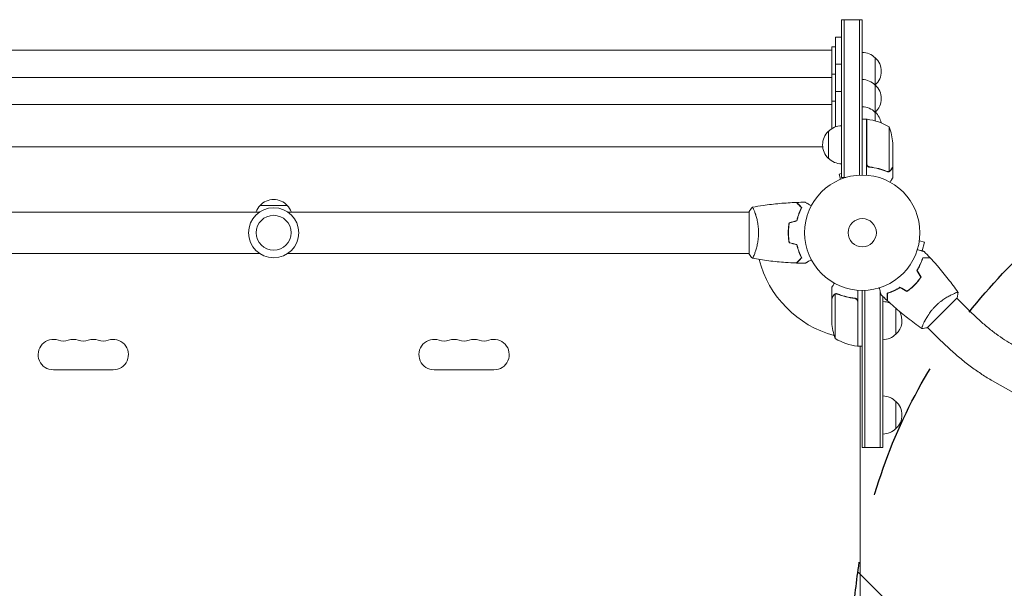
# Model space of a CAD drawing. Units: millimetres. Extents: x -3784 to 3945, y -3750 to 3663.
# Drawn here: x 1003 to 1908, y 1377 to 1900 of the extents above; entities that cross this region are included whole.
import ezdxf

# ---------------------------------------------------------------- set-up
doc = ezdxf.new("R2010")
doc.units = ezdxf.units.MM
doc.header["$LTSCALE"] = 20
doc.linetypes.add('HIDDEN', pattern=[9.525, 6.35, -3.175])
for name, color, linetype in [('2d', 230, 'Continuous'), ('EN-Free_Space', 10, 'HIDDEN'), ('EN-Free_Space_Hatch', 10, 'HIDDEN')]:
    doc.layers.add(name, color=color, linetype=linetype)

msp = doc.modelspace()

# ---------------------------------------------------------------- hatches: boundary and pattern name
at = {"layer": 'EN-Free_Space_Hatch'}
h = msp.add_hatch(dxfattribs=at)
h.set_pattern_fill('ANSI31', color=256, scale=100, angle=90)
h.set_pattern_definition([(135, (1777.85, 939), (-224.51, -224.51), [])])
edge = h.paths.add_edge_path()
edge.add_arc((2268.85, 1321.55), 500, 90, 450)

# ---------------------------------------------------------------- linework, layer by layer
at = {"layer": '2d', "lineweight": 0}
for p, q in [((1758.85, 1899.9), (1777.85, 1899.9)), ((1758.85, 1754.9), (1758.85, 1899.9)), ((1761.35, 1899.9), (1761.35, 1754.9)), ((1775.35, 1899.9), (1775.35, 1757.04)), ((1777.85, 1899.9), (1777.85, 1757.1)), ((1753.35, 1883.9), (1753.35, 1801.42)), ((1753.35, 1883.9), (1758.85, 1883.9)), ((1749.85, 1874.9), (1749.85, 1799.7)), ((1749.85, 1874.9), (1753.35, 1874.9)), ((1749.85, 1871.9), (723.85, 1871.9)), ((1789.85, 1806.86), (1789.85, 1864.9)), ((1753.35, 1858.9), (1758.85, 1858.9)), ((1749.85, 1846.9), (723.85, 1846.9)), ((1749.85, 1849.9), (1753.35, 1849.9)), ((1753.35, 1833.9), (1758.85, 1833.9)), ((1749.85, 1821.9), (723.85, 1821.9)), ((1749.85, 1824.9), (1753.35, 1824.9)), ((1781.85, 1808.35), (1777.85, 1808.35)), ((1781.85, 1808.35), (1781.85, 1756.95)), ((1782.05, 1767.49), (1782.05, 1808.34)), ((1802.6, 1801.35), (1802.6, 1760.46)), ((1746.85, 1797.4), (1746.85, 1772.4)), ((1805.85, 1786.51), (1805.85, 1764.6)), ((1741.49, 1782.9), (732.21, 1782.9)), ((1758.85, 1758.43), (1756.72, 1757.86)), ((1757.96, 1753.22), (1756.72, 1757.86)), ((1785.66, 1764.4), (1784.15, 1764.4)), ((1801.64, 1760.3), (1801.64, 1760.3)), ((1805.85, 1764.4), (1805.74, 1764.4)), ((1805.85, 1764.4), (1805.85, 1754.6)), ((1756.56, 1752.64), (1756.61, 1752.65)), ((1756.57, 1752.64), (1756.56, 1752.64)), ((1758.85, 1754.9), (1762.74, 1754.9)), ((1249.35, 1729.1), (1224.35, 1729.1)), ((1223.89, 1723.1), (799.85, 1723.1)), ((1673.85, 1723.1), (1249.82, 1723.1)), ((1673.85, 1684.6), (1673.85, 1723.6)), ((1679.04, 1723.1), (1679.04, 1723.1)), ((1710.05, 1702.1), (1709.85, 1702.1)), ((1830.34, 1696.76), (1834.98, 1695.52)), ((1830.53, 1698.27), (1830.54, 1698.26)), ((1830.54, 1698.26), (1830.53, 1698.22)), ((1832.8, 1687.38), (1834.98, 1695.52)), ((1223.89, 1685.1), (799.85, 1685.1)), ((1673.85, 1685.1), (1249.82, 1685.1)), ((1679.04, 1685.1), (1679.04, 1685.1)), ((1749.85, 1643.8), (1749.85, 1653.6)), ((1753.11, 1606.85), (1753.11, 1647.74)), ((1754.07, 1647.9), (1754.07, 1647.9)), ((1773.85, 1599.85), (1773.85, 1651.25)), ((1777.85, 1506.55), (1777.85, 1651.1)), ((1780.35, 1506.55), (1780.35, 1651.16)), ((1792.97, 1653.3), (1793.46, 1653.3)), ((1794.35, 1649.97), (1794.35, 1506.55)), ((1749.85, 1643.8), (1749.97, 1643.8)), ((1749.85, 1621.69), (1749.85, 1643.6)), ((1770.05, 1643.8), (1771.56, 1643.8)), ((1773.65, 1640.71), (1773.65, 1599.85)), ((1796.85, 1645.52), (1796.85, 1506.55)), ((1865.18, 1644.35), (1837.6, 1616.77)), ((1877.09, 1631.73), (1864.83, 1643.99)), ((1808.85, 1610.8), (1808.85, 1634.58)), ((1834.29, 1620.79), (1834.29, 1620.79)), ((1850.22, 1604.86), (1837.96, 1617.12)), ((1773.85, 1600.64), (1773.65, 1600.76)), ((1773.85, 1599.85), (1777.85, 1599.85)), ((1775.85, 1599.49), (1775.23, 1599.85)), ((1775.85, 1043.26), (1775.85, 1599.85)), ((1034.35, 1578.09), (1089.35, 1578.09)), ((1439.35, 1578.09), (1384.35, 1578.09)), ((1897.52, 1568.02), (2217.44, 1387.23)), ((1808.85, 1524.05), (1808.85, 1549.05)), ((1777.85, 1506.55), (1796.85, 1506.55))]:
    msp.add_line(p, q, dxfattribs=at)
for centre, radius in [((1777.85, 1704.1), 53), ((1236.85, 1704.1), 23), ((1236.85, 1704.1), 16), ((1777.85, 1704.1), 13)]:
    msp.add_circle(centre, radius, dxfattribs=at)
for centre, radius, start, end in [((1777.66, 1852.9), 17, 44.1865, 89.3587), ((1778.33, 1852.4), 17, 312.66793, 47.33207), ((1777.66, 1827.9), 17, 44.1865, 89.3587), ((1777.66, 1851.9), 17, 315.10419, 315.8135), ((1778.33, 1827.4), 17, 312.66793, 47.33207), ((1777.66, 1802.9), 17, 44.1865, 89.3587), ((1777.66, 1826.9), 17, 315.10419, 315.8135), ((1778.33, 1802.4), 17, 9.10242, 47.33207), ((1759.04, 1785.4), 17, 90.6413, 135.8135), ((1781.89, 1805.35), 3, 83.52721, 86.80878), ((1776.59, 1758.65), 50, 58.65031, 83.52721), ((1755.95, 1783.35), 50, 3.62431, 21.1002), ((1758.38, 1784.9), 17, 132.66793, 227.33207), ((1777.66, 1801.9), 17, 284.2697, 284.96633), ((1759.04, 1784.4), 17, 224.1865, 269.3587), ((1236.35, 1716.91), 17, 134.1865, 158.64572), ((1236.85, 1717.58), 17, 42.66793, 137.33207), ((1237.35, 1716.91), 17, 21.35428, 45.8135), ((1777.85, 1704.1), 98, 194.48774, 254.79995), ((1796.66, 1623.8), 17, 66.68385, 89.3587), ((1797.33, 1623.3), 17, 312.66793, 30.43094), ((1799.75, 1624.85), 50, 183.62431, 201.1002), ((1034.35, 1592.09), 14, 70.89011, 270), ((1043.52, 1618.54), 14, 250.89011, 289.10989), ((1052.69, 1592.09), 14, 70.89011, 109.1099), ((1061.85, 1618.54), 14, 250.89011, 289.10989), ((1071.02, 1592.09), 14, 70.89011, 109.1099), ((1080.19, 1618.54), 14, 250.89011, 289.10989), ((1089.35, 1592.09), 14, 270, 109.10988), ((1384.35, 1592.09), 14, 70.89011, 270), ((1393.52, 1618.54), 14, 250.89011, 289.10989), ((1402.69, 1592.09), 14, 70.89011, 109.1099), ((1411.85, 1618.54), 14, 250.89011, 289.10989), ((1421.02, 1592.09), 14, 70.89011, 109.1099), ((1430.19, 1618.54), 14, 250.89011, 289.10989), ((1439.35, 1592.09), 14, 270, 109.10988), ((1779.12, 1649.55), 50, 238.65031, 263.52721), ((1777.85, 1704.1), 98, 267.54371, 267.66075), ((1796.66, 1622.8), 17, 270.6413, 315.8135), ((1773.82, 1602.85), 3, 263.52721, 266.80878), ((1796.66, 1537.05), 17, 44.1865, 89.3587), ((1797.33, 1536.55), 17, 312.66793, 47.33207), ((1796.66, 1536.05), 17, 270.6413, 315.8135)]:
    msp.add_arc(centre, radius, start, end, dxfattribs=at)
for points in [[(1781.86, 1767.07), (1781.86, 1767.15), (1781.85, 1767.23), (1781.85, 1767.31)], [(1782.22, 1766.49), (1782.11, 1766.81), (1782.05, 1767.15), (1782.05, 1767.49)], [(1801.56, 1760.09), (1801.21, 1760.09), (1800.85, 1760.16), (1800.51, 1760.3)], [(1801.09, 1760.35), (1800.9, 1760.39), (1800.71, 1760.44), (1800.52, 1760.51)], [(1801.64, 1760.3), (1801.46, 1760.3), (1801.27, 1760.31), (1801.09, 1760.35)], [(1801.64, 1760.3), (1801.57, 1760.3), (1801.51, 1760.3), (1801.44, 1760.3)], [(1801.62, 1760.09), (1801.6, 1760.09), (1801.58, 1760.09), (1801.56, 1760.09)], [(1801.64, 1760.3), (1801.64, 1760.3), (1801.64, 1760.3), (1801.65, 1760.3)], [(1801.67, 1760.3), (1801.66, 1760.3), (1801.65, 1760.3), (1801.65, 1760.3)], [(1802.6, 1760.46), (1802.3, 1760.35), (1801.98, 1760.3), (1801.67, 1760.3)], [(1802.98, 1760.61), (1802.86, 1760.55), (1802.73, 1760.5), (1802.6, 1760.46)], [(1717.56, 1731.93), (1720.19, 1732.03), (1722.83, 1732.09), (1725.47, 1732.12)], [(1673.85, 1723.6), (1674.79, 1725.02), (1675.83, 1726.39), (1676.85, 1727.6)], [(1676.86, 1727.6), (1676.86, 1727.6), (1676.86, 1727.6), (1676.86, 1727.6)], [(1710.68, 1713.31), (1713.01, 1713.94), (1715.35, 1714.56), (1717.69, 1715.19)], [(1710.85, 1713.15), (1713.19, 1713.78), (1715.52, 1714.4), (1717.85, 1715.03)], [(1710.68, 1694.88), (1713.01, 1694.26), (1715.35, 1693.63), (1717.69, 1693.01)], [(1710.85, 1695.04), (1713.19, 1694.42), (1715.52, 1693.79), (1717.85, 1693.17)], [(1834.71, 1686.87), (1836.55, 1684.98), (1838.38, 1683.07), (1840.17, 1681.14)], [(1725.47, 1676.08), (1722.83, 1676.11), (1720.19, 1676.17), (1717.56, 1676.27)], [(1831.63, 1663.12), (1830.42, 1665.21), (1829.22, 1667.31), (1828.01, 1669.4)], [(1831.87, 1663.11), (1830.66, 1665.21), (1829.45, 1667.3), (1828.24, 1669.4)], [(1752.72, 1647.58), (1752.85, 1647.64), (1752.97, 1647.7), (1753.11, 1647.74)], [(1753.11, 1647.74), (1753.41, 1647.84), (1753.72, 1647.9), (1754.04, 1647.9)], [(1754.04, 1647.9), (1754.05, 1647.9), (1754.05, 1647.9), (1754.06, 1647.9)], [(1754.07, 1647.9), (1754.06, 1647.9), (1754.06, 1647.9), (1754.06, 1647.9)], [(1754.07, 1647.9), (1754.25, 1647.9), (1754.44, 1647.88), (1754.62, 1647.85)], [(1754.07, 1647.9), (1754.13, 1647.9), (1754.2, 1647.9), (1754.26, 1647.89)], [(1754.08, 1648.11), (1754.1, 1648.11), (1754.12, 1648.11), (1754.14, 1648.11)], [(1754.14, 1648.11), (1754.5, 1648.1), (1754.85, 1648.03), (1755.2, 1647.89)], [(1754.62, 1647.85), (1754.81, 1647.81), (1755, 1647.76), (1755.19, 1647.68)], [(1800.81, 1641.78), (1798.88, 1643.58), (1796.97, 1645.4), (1795.08, 1647.24)], [(1818.83, 1650.32), (1816.74, 1651.53), (1814.64, 1652.74), (1812.55, 1653.94)], [(1818.84, 1650.08), (1816.74, 1651.29), (1814.65, 1652.5), (1812.56, 1653.71)], [(1773.48, 1641.7), (1773.6, 1641.38), (1773.65, 1641.05), (1773.65, 1640.71)], [(1837.6, 1616.77), (1835.94, 1616.43), (1834.23, 1616.19), (1832.65, 1616.06)], [(1832.65, 1616.07), (1832.65, 1616.07), (1832.65, 1616.07), (1832.65, 1616.07)]]:
    msp.add_open_spline(points, degree=3, dxfattribs=at)
for points, knots in [([(1784.52, 1764.33), (1784.34, 1764.35), (1784.16, 1764.39), (1783.82, 1764.49), (1783.65, 1764.56), (1783.32, 1764.72), (1783.17, 1764.82), (1782.88, 1765.04), (1782.75, 1765.17), (1782.5, 1765.44), (1782.39, 1765.59), (1782.2, 1765.9), (1782.12, 1766.06), (1781.99, 1766.41), (1781.94, 1766.58), (1781.87, 1766.94), (1781.85, 1767.13), (1781.85, 1767.31)], [0, 0, 0, 0, 0.000547232, 0.000547232, 0.001094464, 0.001094464, 0.001641696, 0.001641696, 0.002188928, 0.002188928, 0.002736159, 0.002736159, 0.003283391, 0.003283391, 0.003830623, 0.003830623, 0.004377855, 0.004377855, 0.004377855, 0.004377855]), ([(1783.79, 1764.77), (1783.7, 1764.81), (1783.62, 1764.85), (1783.41, 1764.97), (1783.3, 1765.05), (1782.97, 1765.31), (1782.77, 1765.52), (1782.53, 1765.86), (1782.46, 1765.98), (1782.33, 1766.23), (1782.27, 1766.36), (1782.22, 1766.49)], [0.000970326, 0.000970326, 0.000970326, 0.000970326, 0.001259366, 0.001259366, 0.001679155, 0.001679155, 0.002518732, 0.002518732, 0.002938521, 0.002938521, 0.00335831, 0.00335831, 0.00335831, 0.00335831]), ([(1784.71, 1764.51), (1784.44, 1764.54), (1784.17, 1764.61), (1783.78, 1764.77), (1783.65, 1764.83), (1783.41, 1764.97), (1783.3, 1765.05), (1782.97, 1765.31), (1782.77, 1765.52), (1782.53, 1765.86), (1782.46, 1765.98), (1782.33, 1766.23), (1782.27, 1766.36), (1782.22, 1766.49)], [0, 0, 0, 0, 0.000839577, 0.000839577, 0.001259366, 0.001259366, 0.001679155, 0.001679155, 0.002518732, 0.002518732, 0.002938521, 0.002938521, 0.00335831, 0.00335831, 0.00335831, 0.00335831]), ([(1784.52, 1764.33), (1787.38, 1764.01), (1790.15, 1763.5), (1793.49, 1762.65), (1794.15, 1762.47), (1795.47, 1762.09), (1796.12, 1761.88), (1798.05, 1761.25), (1799.3, 1760.79), (1800.51, 1760.3)], [0.00267622, 0.00267622, 0.00267622, 0.00267622, 0.01136401, 0.01136401, 0.01353595, 0.01353595, 0.0157079, 0.0157079, 0.0200518, 0.0200518, 0.0200518, 0.0200518]), ([(1800.52, 1760.51), (1798.11, 1761.49), (1795.59, 1762.32), (1790.33, 1763.67), (1787.58, 1764.18), (1784.71, 1764.51)], [0, 0, 0, 0, 0.00859307, 0.00859307, 0.01718614, 0.01718614, 0.01718614, 0.01718614]), ([(1802.88, 1760.36), (1802.82, 1760.33), (1802.75, 1760.3), (1802.59, 1760.24), (1802.49, 1760.21), (1802.28, 1760.15), (1802.16, 1760.13), (1801.91, 1760.1), (1801.77, 1760.09), (1801.62, 1760.09)], [0, 0, 0, 0, 0.00051115, 0.00051115, 0.001022301, 0.001022301, 0.001533451, 0.001533451, 0.002044601, 0.002044601, 0.002044601, 0.002044601]), ([(1804.23, 1761.59), (1804.15, 1761.45), (1804.06, 1761.32), (1803.91, 1761.13), (1803.86, 1761.07), (1803.77, 1760.98), (1803.73, 1760.94), (1803.67, 1760.88), (1803.64, 1760.86), (1803.63, 1760.85), (1803.63, 1760.84), (1803.62, 1760.84), (1803.4, 1760.64), (1803.15, 1760.48), (1802.88, 1760.36)], [0, 0, 0, 0, 0.25, 0.25, 0.375, 0.375, 0.4375, 0.46875, 0.484375, 0.492187, 0.492187, 0.5, 0.5, 1, 1, 1, 1]), ([(1802.98, 1760.61), (1803.23, 1760.74), (1803.45, 1760.89), (1803.77, 1761.18), (1803.87, 1761.28), (1804.06, 1761.52), (1804.15, 1761.65), (1804.24, 1761.8)], [0, 0, 0, 0, 0.00218234, 0.00218234, 0.003273511, 0.003273511, 0.004364681, 0.004364681, 0.004364681, 0.004364681]), ([(1804.23, 1761.59), (1804.15, 1761.45), (1804.06, 1761.32), (1803.91, 1761.13), (1803.86, 1761.07), (1803.77, 1760.98), (1803.73, 1760.94), (1803.67, 1760.88), (1803.64, 1760.86), (1803.63, 1760.85), (1803.63, 1760.84), (1803.62, 1760.84), (1803.61, 1760.83), (1803.59, 1760.82), (1803.58, 1760.81)], [0, 0, 0, 0, 0.25, 0.25, 0.375, 0.375, 0.4375, 0.46875, 0.484375, 0.4921875, 0.4921875, 0.5, 0.5, 0.5253358, 0.5253358, 0.5253358, 0.5253358]), ([(1804.24, 1761.8), (1804.65, 1762.52), (1805, 1763.12), (1805.55, 1764.06), (1805.74, 1764.4), (1805.85, 1764.6)], [0, 0, 0, 0, 0.00517024, 0.00517024, 0.01034048, 0.01034048, 0.01034048, 0.01034048]), ([(1803.48, 1750.49), (1803.74, 1750.93), (1803.97, 1751.33), (1804.36, 1752.02), (1804.53, 1752.31), (1804.77, 1752.71), (1804.88, 1752.9), (1804.98, 1753.08), (1805.04, 1753.19), (1805.07, 1753.25), (1805.6, 1754.16), (1805.85, 1754.6), (1805.85, 1754.6)], [0.0535023, 0.0535023, 0.0535023, 0.0535023, 0.125, 0.125, 0.1875, 0.1875, 0.21875, 0.234375, 0.234375, 0.25, 0.25, 0.5, 0.5, 0.5, 0.5]), ([(1676.91, 1727.61), (1680.16, 1728.18), (1683.41, 1728.7), (1691.8, 1729.9), (1696.95, 1730.49), (1707.16, 1731.41), (1712.22, 1731.73), (1717.28, 1731.92)], [0.059167, 0.059167, 0.059167, 0.059167, 10.001334, 10.001334, 25.653148, 25.653148, 40.963039, 40.963039, 40.963039, 40.963039]), ([(1722.1, 1727.1), (1721.55, 1727.65), (1721.04, 1728.17), (1720.09, 1729.11), (1719.66, 1729.55), (1719.08, 1730.13), (1718.89, 1730.31), (1718.55, 1730.65), (1718.4, 1730.81), (1717.97, 1731.23), (1717.75, 1731.45), (1717.52, 1731.68), (1717.46, 1731.75), (1717.37, 1731.83), (1717.35, 1731.86), (1717.32, 1731.88), (1717.31, 1731.89), (1717.29, 1731.91), (1717.29, 1731.91), (1717.29, 1731.92), (1717.28, 1731.92), (1717.28, 1731.92)], [0, 0, 0, 0, 0.00350666, 0.00350666, 0.00701332, 0.00701332, 0.00876665, 0.00876665, 0.01051997, 0.01051997, 0.01402663, 0.01402663, 0.01577996, 0.01577996, 0.01753329, 0.01753329, 0.02103995, 0.02103995, 0.02454661, 0.02454661, 0.02744921, 0.02744921, 0.02744921, 0.02744921]), ([(1722.35, 1727.14), (1721.8, 1727.69), (1721.29, 1728.2), (1720.34, 1729.14), (1719.91, 1729.58), (1719.33, 1730.16), (1719.15, 1730.34), (1718.81, 1730.67), (1718.66, 1730.83), (1718.23, 1731.25), (1718.02, 1731.47), (1717.79, 1731.7), (1717.73, 1731.76), (1717.66, 1731.83), (1717.64, 1731.84), (1717.62, 1731.87), (1717.61, 1731.87), (1717.59, 1731.89), (1717.58, 1731.91), (1717.57, 1731.92), (1717.56, 1731.92), (1717.56, 1731.93), (1717.56, 1731.93), (1717.56, 1731.93)], [0, 0, 0, 0, 0.0035063, 0.0035063, 0.0070126, 0.0070126, 0.00876575, 0.00876575, 0.0105189, 0.0105189, 0.0140252, 0.0140252, 0.01577835, 0.01577835, 0.01665493, 0.01665493, 0.0175315, 0.0175315, 0.02103781, 0.02103781, 0.02454411, 0.02454411, 0.0274484, 0.0274484, 0.0274484, 0.0274484]), ([(1725.47, 1732.12), (1725.47, 1732.12), (1725.47, 1732.11), (1725.49, 1732.1), (1725.5, 1732.1), (1725.52, 1732.09), (1725.52, 1732.09), (1725.53, 1732.08), (1725.55, 1732.07), (1725.62, 1732.03), (1725.71, 1731.98), (1726.06, 1731.78), (1726.41, 1731.57), (1727.1, 1731.17), (1727.35, 1731.03), (1727.9, 1730.71), (1728.19, 1730.54), (1729.11, 1730.01), (1729.79, 1729.62), (1730.68, 1729.1), (1730.85, 1729.01), (1731.02, 1728.91)], [0.03093242, 0.03093242, 0.03093242, 0.03093242, 0.03756195, 0.03756195, 0.04131815, 0.04131815, 0.04225719, 0.04225719, 0.04319624, 0.04319624, 0.04507434, 0.04507434, 0.04883054, 0.04883054, 0.05070863, 0.05070863, 0.05258673, 0.05258673, 0.05634293, 0.05634293, 0.05718798, 0.05718798, 0.05718798, 0.05718798]), ([(1676.85, 1727.6), (1676.85, 1727.6), (1676.85, 1727.6), (1676.86, 1727.6), (1676.87, 1727.6), (1676.93, 1727.61), (1676.95, 1727.6), (1677, 1727.57), (1677.03, 1727.54), (1677.19, 1727.34), (1677.38, 1727), (1677.74, 1726.26), (1677.88, 1725.98), (1678.17, 1725.32), (1678.32, 1724.95), (1678.8, 1723.75), (1679.16, 1722.82), (1679.61, 1721.47), (1679.71, 1721.19), (1679.89, 1720.63), (1679.98, 1720.33), (1680.26, 1719.44), (1680.44, 1718.82), (1680.79, 1717.52), (1680.97, 1716.85), (1681.21, 1715.79), (1681.3, 1715.43), (1681.45, 1714.7), (1681.53, 1714.32), (1681.9, 1712.43), (1682.14, 1710.86), (1682.4, 1708.37), (1682.47, 1707.52), (1682.56, 1705.82), (1682.58, 1704.96), (1682.58, 1704.1)], [0.12220864, 0.12220864, 0.12220864, 0.12220864, 0.12268837, 0.12268837, 0.12524335, 0.12524335, 0.12652085, 0.12652085, 0.12779834, 0.12779834, 0.13290832, 0.13290832, 0.13546331, 0.13546331, 0.1380183, 0.1380183, 0.14312827, 0.14312827, 0.14440577, 0.14440577, 0.14568326, 0.14568326, 0.14823825, 0.14823825, 0.15079324, 0.15079324, 0.15207073, 0.15207073, 0.15334823, 0.15334823, 0.15845821, 0.15845821, 0.16101319, 0.16101319, 0.16356818, 0.16356818, 0.16356818, 0.16356818]), ([(1717.69, 1715.19), (1717.97, 1716.41), (1718.28, 1717.56), (1718.96, 1719.76), (1719.32, 1720.81), (1720.09, 1722.8), (1720.49, 1723.75), (1721.3, 1725.53), (1721.71, 1726.35), (1722.1, 1727.1)], [0, 0, 0, 0, 0.00398181, 0.00398181, 0.00796362, 0.00796362, 0.01194542, 0.01194542, 0.01592723, 0.01592723, 0.01592723, 0.01592723]), ([(1717.85, 1715.03), (1718.14, 1716.27), (1718.45, 1717.44), (1719.14, 1719.68), (1719.51, 1720.75), (1720.1, 1722.27), (1720.3, 1722.76), (1720.7, 1723.72), (1720.91, 1724.19), (1721.53, 1725.54), (1721.94, 1726.38), (1722.35, 1727.14)], [0, 0, 0, 0, 0.00404294, 0.00404294, 0.00808588, 0.00808588, 0.01010735, 0.01010735, 0.01212882, 0.01212882, 0.01617176, 0.01617176, 0.01617176, 0.01617176]), ([(1710.68, 1713.31), (1710.4, 1711.84), (1710.19, 1710.34), (1709.96, 1708.03), (1709.91, 1707.26), (1709.83, 1705.68), (1709.81, 1704.89), (1709.81, 1704.1)], [0, 0, 0, 0, 0.004702909, 0.004702909, 0.007054363, 0.007054363, 0.009405818, 0.009405818, 0.009405818, 0.009405818]), ([(1710.85, 1713.15), (1710.58, 1711.7), (1710.37, 1710.22), (1710.16, 1707.96), (1710.11, 1707.2), (1710.03, 1705.66), (1710.01, 1704.87), (1710.01, 1704.1)], [0, 0, 0, 0, 0.004616902, 0.004616902, 0.006925353, 0.006925353, 0.009233803, 0.009233803, 0.009233803, 0.009233803]), ([(1682.58, 1704.1), (1682.58, 1703.23), (1682.56, 1702.38), (1682.47, 1700.68), (1682.4, 1699.85), (1682.28, 1698.61), (1682.23, 1698.2), (1682.13, 1697.38), (1682.07, 1696.98), (1681.89, 1695.78), (1681.75, 1695), (1681.46, 1693.5), (1681.3, 1692.77), (1680.97, 1691.35), (1680.79, 1690.66), (1680.25, 1688.69), (1679.88, 1687.5), (1679.33, 1685.89), (1679.15, 1685.39), (1678.8, 1684.44), (1678.63, 1684.01), (1678.15, 1682.82), (1677.86, 1682.16), (1677.49, 1681.42), (1677.38, 1681.21), (1677.2, 1680.89), (1677.12, 1680.77), (1677.02, 1680.65), (1676.99, 1680.63), (1676.94, 1680.59), (1676.92, 1680.59), (1676.87, 1680.59), (1676.86, 1680.6), (1676.85, 1680.6), (1676.85, 1680.6), (1676.85, 1680.6)], [0.16356818, 0.16356818, 0.16356818, 0.16356818, 0.1661247, 0.1661247, 0.16868122, 0.16868122, 0.16995948, 0.16995948, 0.17123774, 0.17123774, 0.17379425, 0.17379425, 0.17635077, 0.17635077, 0.17890729, 0.17890729, 0.18402032, 0.18402032, 0.18657684, 0.18657684, 0.18913336, 0.18913336, 0.19424639, 0.19424639, 0.19680291, 0.19680291, 0.19935943, 0.19935943, 0.20063769, 0.20063769, 0.20191595, 0.20191595, 0.20447247, 0.20447247, 0.20490292, 0.20490292, 0.20490292, 0.20490292]), ([(1709.81, 1704.1), (1709.81, 1702.52), (1709.89, 1700.96), (1710.11, 1698.65), (1710.2, 1697.89), (1710.42, 1696.37), (1710.54, 1695.62), (1710.68, 1694.88)], [0.009405818, 0.009405818, 0.009405818, 0.009405818, 0.01410835, 0.01410835, 0.016459616, 0.016459616, 0.018810883, 0.018810883, 0.018810883, 0.018810883]), ([(1710.01, 1704.1), (1710.01, 1702.55), (1710.09, 1701.02), (1710.3, 1698.75), (1710.39, 1698), (1710.6, 1696.51), (1710.72, 1695.77), (1710.85, 1695.04)], [0.009233803, 0.009233803, 0.009233803, 0.009233803, 0.013850802, 0.013850802, 0.016159301, 0.016159301, 0.0184678, 0.0184678, 0.0184678, 0.0184678]), ([(1717.69, 1693.01), (1717.97, 1691.79), (1718.28, 1690.64), (1718.96, 1688.43), (1719.32, 1687.39), (1720.09, 1685.4), (1720.49, 1684.45), (1721.3, 1682.67), (1721.71, 1681.85), (1722.1, 1681.09)], [0, 0, 0, 0, 0.00398181, 0.00398181, 0.00796362, 0.00796362, 0.01194542, 0.01194542, 0.01592723, 0.01592723, 0.01592723, 0.01592723]), ([(1717.85, 1693.17), (1718.14, 1691.93), (1718.45, 1690.75), (1719.14, 1688.51), (1719.51, 1687.45), (1720.1, 1685.93), (1720.3, 1685.44), (1720.7, 1684.48), (1720.91, 1684.01), (1721.53, 1682.65), (1721.94, 1681.82), (1722.35, 1681.06)], [0, 0, 0, 0, 0.00404294, 0.00404294, 0.00808588, 0.00808588, 0.01010735, 0.01010735, 0.01212882, 0.01212882, 0.01617176, 0.01617176, 0.01617176, 0.01617176]), ([(1676.85, 1680.6), (1675.97, 1681.64), (1675.07, 1682.81), (1674.11, 1684.21), (1673.98, 1684.4), (1673.85, 1684.6)], [0, 0, 0, 0, 4.405133, 4.405133, 5.108724, 5.108724, 5.108724, 5.108724]), ([(1828.51, 1688.53), (1828.71, 1688.48), (1828.9, 1688.42), (1829.9, 1688.15), (1830.67, 1687.95), (1831.71, 1687.67), (1832.04, 1687.58), (1832.65, 1687.42), (1832.93, 1687.34), (1833.43, 1687.21), (1833.66, 1687.15), (1834.05, 1687.04), (1834.21, 1687), (1834.47, 1686.93), (1834.56, 1686.91), (1834.63, 1686.89), (1834.64, 1686.89), (1834.65, 1686.88), (1834.66, 1686.88), (1834.67, 1686.88), (1834.68, 1686.87), (1834.7, 1686.87), (1834.71, 1686.87), (1834.71, 1686.87)], [0.00292306, 0.00292306, 0.00292306, 0.00292306, 0.00379004, 0.00379004, 0.00758008, 0.00758008, 0.0094751, 0.0094751, 0.01137012, 0.01137012, 0.01326514, 0.01326514, 0.01516016, 0.01516016, 0.01705518, 0.01705518, 0.01800269, 0.01800269, 0.0189502, 0.0189502, 0.02274024, 0.02274024, 0.02935902, 0.02935902, 0.02935902, 0.02935902]), ([(1717.28, 1676.28), (1713.97, 1676.4), (1710.67, 1676.58), (1702.2, 1677.19), (1697.04, 1677.69), (1686.88, 1678.96), (1681.89, 1679.71), (1676.91, 1680.59)], [0, 0, 0, 0, 10.001335, 10.001335, 25.652861, 25.652861, 40.904303, 40.904303, 40.904303, 40.904303]), ([(1722.1, 1681.09), (1721.55, 1680.54), (1721.04, 1680.03), (1720.09, 1679.08), (1719.66, 1678.65), (1719.08, 1678.07), (1718.89, 1677.89), (1718.55, 1677.55), (1718.4, 1677.39), (1717.97, 1676.97), (1717.75, 1676.75), (1717.52, 1676.51), (1717.46, 1676.45), (1717.37, 1676.36), (1717.35, 1676.34), (1717.32, 1676.31), (1717.31, 1676.3), (1717.29, 1676.29), (1717.29, 1676.28), (1717.29, 1676.28), (1717.28, 1676.28), (1717.28, 1676.28)], [0, 0, 0, 0, 0.00350666, 0.00350666, 0.00701332, 0.00701332, 0.00876665, 0.00876665, 0.01051997, 0.01051997, 0.01402663, 0.01402663, 0.01577996, 0.01577996, 0.01753329, 0.01753329, 0.02103995, 0.02103995, 0.02454661, 0.02454661, 0.02744921, 0.02744921, 0.02744921, 0.02744921]), ([(1722.35, 1681.06), (1721.8, 1680.51), (1721.29, 1680), (1720.34, 1679.05), (1719.91, 1678.62), (1719.33, 1678.04), (1719.15, 1677.86), (1718.81, 1677.52), (1718.66, 1677.37), (1718.23, 1676.94), (1718.02, 1676.72), (1717.79, 1676.49), (1717.73, 1676.43), (1717.66, 1676.37), (1717.64, 1676.35), (1717.62, 1676.33), (1717.61, 1676.32), (1717.59, 1676.3), (1717.58, 1676.29), (1717.57, 1676.28), (1717.56, 1676.27), (1717.56, 1676.27), (1717.56, 1676.27), (1717.56, 1676.27)], [0, 0, 0, 0, 0.0035063, 0.0035063, 0.0070126, 0.0070126, 0.00876575, 0.00876575, 0.0105189, 0.0105189, 0.0140252, 0.0140252, 0.01577835, 0.01577835, 0.01665493, 0.01665493, 0.0175315, 0.0175315, 0.02103781, 0.02103781, 0.02454411, 0.02454411, 0.0274484, 0.0274484, 0.0274484, 0.0274484]), ([(1731.02, 1679.29), (1730.85, 1679.19), (1730.68, 1679.09), (1729.78, 1678.57), (1729.09, 1678.17), (1728.16, 1677.63), (1727.86, 1677.46), (1727.32, 1677.15), (1727.06, 1677), (1726.61, 1676.74), (1726.41, 1676.62), (1726.06, 1676.42), (1725.91, 1676.34), (1725.68, 1676.2), (1725.6, 1676.16), (1725.54, 1676.12), (1725.53, 1676.11), (1725.52, 1676.11), (1725.51, 1676.11), (1725.5, 1676.1), (1725.49, 1676.09), (1725.47, 1676.08), (1725.47, 1676.08), (1725.47, 1676.08)], [0.00292306, 0.00292306, 0.00292306, 0.00292306, 0.00379004, 0.00379004, 0.00758008, 0.00758008, 0.0094751, 0.0094751, 0.01137012, 0.01137012, 0.01326514, 0.01326514, 0.01516016, 0.01516016, 0.01705518, 0.01705518, 0.01800269, 0.01800269, 0.0189502, 0.0189502, 0.02274024, 0.02274024, 0.02935902, 0.02935902, 0.02935902, 0.02935902]), ([(1828.01, 1669.4), (1828.68, 1670.47), (1829.29, 1671.53), (1830.39, 1673.6), (1830.88, 1674.62), (1831.54, 1676.11), (1831.75, 1676.6), (1832.14, 1677.56), (1832.33, 1678.04), (1832.85, 1679.43), (1833.14, 1680.32), (1833.39, 1681.14)], [0, 0, 0, 0, 0.00404294, 0.00404294, 0.00808588, 0.00808588, 0.01010735, 0.01010735, 0.01212882, 0.01212882, 0.01617176, 0.01617176, 0.01617176, 0.01617176]), ([(1828.24, 1669.4), (1828.9, 1670.45), (1829.5, 1671.49), (1830.58, 1673.53), (1831.06, 1674.53), (1831.93, 1676.48), (1832.31, 1677.43), (1833, 1679.26), (1833.29, 1680.13), (1833.54, 1680.94)], [0, 0, 0, 0, 0.00398181, 0.00398181, 0.00796362, 0.00796362, 0.01194542, 0.01194542, 0.01592723, 0.01592723, 0.01592723, 0.01592723]), ([(1833.39, 1681.14), (1834.17, 1681.14), (1834.9, 1681.14), (1836.23, 1681.14), (1836.84, 1681.14), (1837.66, 1681.14), (1837.92, 1681.14), (1838.4, 1681.14), (1838.62, 1681.14), (1839.21, 1681.14), (1839.52, 1681.14), (1839.85, 1681.14), (1839.93, 1681.14), (1840.02, 1681.14), (1840.05, 1681.14), (1840.08, 1681.14), (1840.09, 1681.14), (1840.12, 1681.14), (1840.14, 1681.14), (1840.16, 1681.14), (1840.16, 1681.14), (1840.17, 1681.14), (1840.17, 1681.14), (1840.17, 1681.14)], [0, 0, 0, 0, 0.0035063, 0.0035063, 0.0070126, 0.0070126, 0.00876575, 0.00876575, 0.0105189, 0.0105189, 0.0140252, 0.0140252, 0.01577835, 0.01577835, 0.01665493, 0.01665493, 0.0175315, 0.0175315, 0.02103781, 0.02103781, 0.02454411, 0.02454411, 0.0274484, 0.0274484, 0.0274484, 0.0274484]), ([(1833.54, 1680.94), (1834.32, 1680.94), (1835.05, 1680.94), (1836.39, 1680.94), (1837, 1680.94), (1837.82, 1680.94), (1838.08, 1680.94), (1838.56, 1680.94), (1838.78, 1680.94), (1839.38, 1680.94), (1839.69, 1680.94), (1840.02, 1680.94), (1840.11, 1680.94), (1840.23, 1680.94), (1840.27, 1680.94), (1840.3, 1680.94), (1840.32, 1680.94), (1840.34, 1680.94), (1840.35, 1680.94), (1840.35, 1680.94), (1840.36, 1680.94), (1840.36, 1680.94)], [0, 0, 0, 0, 0.00350666, 0.00350666, 0.00701332, 0.00701332, 0.00876665, 0.00876665, 0.01051997, 0.01051997, 0.01402663, 0.01402663, 0.01577996, 0.01577996, 0.01753329, 0.01753329, 0.02103995, 0.02103995, 0.02454661, 0.02454661, 0.02744921, 0.02744921, 0.02744921, 0.02744921]), ([(1840.36, 1680.94), (1842.61, 1678.51), (1844.82, 1676.05), (1850.38, 1669.63), (1853.67, 1665.62), (1859.96, 1657.55), (1862.96, 1653.49), (1865.85, 1649.35)], [0, 0, 0, 0, 10.001335, 10.001335, 25.652861, 25.652861, 40.904303, 40.904303, 40.904303, 40.904303]), ([(1752.22, 1657.71), (1751.97, 1657.27), (1751.74, 1656.87), (1751.34, 1656.18), (1751.17, 1655.89), (1750.94, 1655.49), (1750.83, 1655.29), (1750.73, 1655.12), (1750.66, 1655.01), (1750.63, 1654.95), (1750.1, 1654.03), (1749.85, 1653.6), (1749.85, 1653.6)], [0.0535023, 0.0535023, 0.0535023, 0.0535023, 0.125, 0.125, 0.1875, 0.1875, 0.21875, 0.234375, 0.234375, 0.25, 0.25, 0.5, 0.5, 0.5, 0.5]), ([(1825.82, 1656.13), (1826.92, 1657.22), (1827.95, 1658.36), (1829.4, 1660.11), (1829.87, 1660.71), (1830.78, 1661.91), (1831.21, 1662.52), (1831.63, 1663.12)], [0.009233803, 0.009233803, 0.009233803, 0.009233803, 0.013850802, 0.013850802, 0.016159301, 0.016159301, 0.0184678, 0.0184678, 0.0184678, 0.0184678]), ([(1825.96, 1655.99), (1827.08, 1657.1), (1828.13, 1658.26), (1829.61, 1660.05), (1830.08, 1660.65), (1831.01, 1661.88), (1831.45, 1662.5), (1831.87, 1663.11)], [0.009405818, 0.009405818, 0.009405818, 0.009405818, 0.01410835, 0.01410835, 0.016459616, 0.016459616, 0.018810883, 0.018810883, 0.018810883, 0.018810883]), ([(1752.72, 1647.58), (1752.48, 1647.46), (1752.25, 1647.31), (1751.94, 1647.02), (1751.84, 1646.91), (1751.65, 1646.68), (1751.55, 1646.55), (1751.47, 1646.4)], [0, 0, 0, 0, 0.00218234, 0.00218234, 0.003273511, 0.003273511, 0.004364681, 0.004364681, 0.004364681, 0.004364681]), ([(1751.48, 1646.61), (1751.56, 1646.75), (1751.64, 1646.88), (1751.8, 1647.07), (1751.85, 1647.13), (1751.94, 1647.22), (1751.98, 1647.26), (1752.03, 1647.31), (1752.06, 1647.34), (1752.07, 1647.35), (1752.08, 1647.35), (1752.09, 1647.36), (1752.31, 1647.56), (1752.55, 1647.71), (1752.82, 1647.84)], [0, 0, 0, 0, 0.25, 0.25, 0.375, 0.375, 0.4375, 0.46875, 0.484375, 0.492187, 0.492187, 0.5, 0.5, 1, 1, 1, 1]), ([(1751.48, 1646.61), (1751.56, 1646.75), (1751.64, 1646.88), (1751.8, 1647.07), (1751.85, 1647.13), (1751.94, 1647.22), (1751.98, 1647.26), (1752.03, 1647.31), (1752.06, 1647.34), (1752.07, 1647.35), (1752.08, 1647.35), (1752.09, 1647.36), (1752.1, 1647.37), (1752.11, 1647.38), (1752.12, 1647.39)], [0, 0, 0, 0, 0.25, 0.25, 0.375, 0.375, 0.4375, 0.46875, 0.484375, 0.4921875, 0.4921875, 0.5, 0.5, 0.5253358, 0.5253358, 0.5253358, 0.5253358]), ([(1752.82, 1647.84), (1752.88, 1647.86), (1752.95, 1647.89), (1753.12, 1647.96), (1753.21, 1647.99), (1753.43, 1648.04), (1753.54, 1648.07), (1753.8, 1648.1), (1753.94, 1648.11), (1754.08, 1648.11)], [0, 0, 0, 0, 0.00051115, 0.00051115, 0.001022301, 0.001022301, 0.001533451, 0.001533451, 0.002044601, 0.002044601, 0.002044601, 0.002044601]), ([(1755.19, 1647.68), (1757.6, 1646.71), (1760.12, 1645.88), (1765.38, 1644.53), (1768.12, 1644.01), (1770.99, 1643.69)], [0, 0, 0, 0, 0.00859307, 0.00859307, 0.01718614, 0.01718614, 0.01718614, 0.01718614]), ([(1771.18, 1643.87), (1768.32, 1644.18), (1765.56, 1644.69), (1762.22, 1645.55), (1761.55, 1645.73), (1760.24, 1646.11), (1759.59, 1646.31), (1757.66, 1646.95), (1756.41, 1647.4), (1755.2, 1647.89)], [0.00267622, 0.00267622, 0.00267622, 0.00267622, 0.01136401, 0.01136401, 0.01353595, 0.01353595, 0.0157079, 0.0157079, 0.0200518, 0.0200518, 0.0200518, 0.0200518]), ([(1795.08, 1647.24), (1795.08, 1647.24), (1795.08, 1647.25), (1795.08, 1647.27), (1795.07, 1647.28), (1795.07, 1647.3), (1795.07, 1647.3), (1795.06, 1647.32), (1795.06, 1647.33), (1795.04, 1647.42), (1795.01, 1647.51), (1794.91, 1647.9), (1794.8, 1648.3), (1794.6, 1649.06), (1794.52, 1649.35), (1794.36, 1649.96), (1794.27, 1650.28), (1794, 1651.31), (1793.79, 1652.06), (1793.53, 1653.06), (1793.48, 1653.25), (1793.42, 1653.44)], [0.03093242, 0.03093242, 0.03093242, 0.03093242, 0.03756195, 0.03756195, 0.04131815, 0.04131815, 0.04225719, 0.04225719, 0.04319624, 0.04319624, 0.04507434, 0.04507434, 0.04883054, 0.04883054, 0.05070863, 0.05070863, 0.05258673, 0.05258673, 0.05634293, 0.05634293, 0.05718798, 0.05718798, 0.05718798, 0.05718798]), ([(1812.55, 1653.94), (1811.48, 1653.27), (1810.42, 1652.66), (1808.35, 1651.56), (1807.33, 1651.07), (1805.85, 1650.41), (1805.36, 1650.2), (1804.39, 1649.81), (1803.92, 1649.62), (1802.52, 1649.11), (1801.63, 1648.81), (1800.81, 1648.56)], [0, 0, 0, 0, 0.00404294, 0.00404294, 0.00808588, 0.00808588, 0.01010735, 0.01010735, 0.01212882, 0.01212882, 0.01617176, 0.01617176, 0.01617176, 0.01617176]), ([(1800.81, 1648.56), (1800.81, 1647.78), (1800.81, 1647.06), (1800.81, 1645.72), (1800.81, 1645.11), (1800.81, 1644.29), (1800.81, 1644.03), (1800.81, 1643.56), (1800.81, 1643.34), (1800.81, 1642.74), (1800.81, 1642.43), (1800.81, 1642.1), (1800.81, 1642.02), (1800.81, 1641.93), (1800.81, 1641.91), (1800.81, 1641.87), (1800.81, 1641.86), (1800.81, 1641.83), (1800.81, 1641.82), (1800.81, 1641.8), (1800.81, 1641.79), (1800.81, 1641.78), (1800.81, 1641.78), (1800.81, 1641.78)], [0, 0, 0, 0, 0.0035063, 0.0035063, 0.0070126, 0.0070126, 0.00876575, 0.00876575, 0.0105189, 0.0105189, 0.0140252, 0.0140252, 0.01577835, 0.01577835, 0.01665493, 0.01665493, 0.0175315, 0.0175315, 0.02103781, 0.02103781, 0.02454411, 0.02454411, 0.0274484, 0.0274484, 0.0274484, 0.0274484]), ([(1812.56, 1653.71), (1811.5, 1653.05), (1810.46, 1652.45), (1808.42, 1651.38), (1807.42, 1650.89), (1805.48, 1650.03), (1804.53, 1649.64), (1802.69, 1648.96), (1801.82, 1648.66), (1801.01, 1648.41)], [0, 0, 0, 0, 0.00398181, 0.00398181, 0.00796362, 0.00796362, 0.01194542, 0.01194542, 0.01592723, 0.01592723, 0.01592723, 0.01592723]), ([(1801.01, 1648.41), (1801.01, 1647.63), (1801.01, 1646.9), (1801.01, 1645.57), (1801.01, 1644.95), (1801.01, 1644.13), (1801.01, 1643.87), (1801.01, 1643.39), (1801.01, 1643.17), (1801.01, 1642.57), (1801.01, 1642.26), (1801.01, 1641.93), (1801.01, 1641.84), (1801.01, 1641.72), (1801.01, 1641.68), (1801.01, 1641.65), (1801.01, 1641.63), (1801.01, 1641.61), (1801.01, 1641.61), (1801.01, 1641.6), (1801.01, 1641.6), (1801.01, 1641.6)], [0, 0, 0, 0, 0.00350666, 0.00350666, 0.00701332, 0.00701332, 0.00876665, 0.00876665, 0.01051997, 0.01051997, 0.01402663, 0.01402663, 0.01577996, 0.01577996, 0.01753329, 0.01753329, 0.02103995, 0.02103995, 0.02454661, 0.02454661, 0.02744921, 0.02744921, 0.02744921, 0.02744921]), ([(1818.83, 1650.32), (1820.04, 1651.15), (1821.24, 1652.05), (1822.99, 1653.5), (1823.57, 1654), (1824.71, 1655.04), (1825.28, 1655.58), (1825.82, 1656.13)], [0, 0, 0, 0, 0.004616902, 0.004616902, 0.006925353, 0.006925353, 0.009233803, 0.009233803, 0.009233803, 0.009233803]), ([(1818.84, 1650.08), (1820.08, 1650.93), (1821.29, 1651.84), (1823.08, 1653.31), (1823.67, 1653.82), (1824.83, 1654.88), (1825.41, 1655.43), (1825.96, 1655.99)], [0, 0, 0, 0, 0.004702909, 0.004702909, 0.007054363, 0.007054363, 0.009405818, 0.009405818, 0.009405818, 0.009405818]), ([(1845.22, 1636.73), (1845.83, 1637.34), (1846.45, 1637.93), (1847.71, 1639.07), (1848.35, 1639.61), (1849.32, 1640.4), (1849.64, 1640.65), (1850.29, 1641.16), (1850.62, 1641.4), (1851.6, 1642.12), (1852.24, 1642.58), (1853.51, 1643.43), (1854.14, 1643.84), (1855.38, 1644.6), (1855.99, 1644.97), (1857.76, 1645.98), (1858.87, 1646.55), (1860.39, 1647.3), (1860.88, 1647.54), (1861.79, 1647.95), (1862.22, 1648.14), (1863.41, 1648.64), (1864.07, 1648.9), (1864.86, 1649.17), (1865.08, 1649.24), (1865.44, 1649.33), (1865.58, 1649.36), (1865.73, 1649.38), (1865.77, 1649.38), (1865.83, 1649.37), (1865.85, 1649.36), (1865.88, 1649.31), (1865.89, 1649.3), (1865.89, 1649.3), (1865.89, 1649.3), (1865.89, 1649.3)], [0.16356818, 0.16356818, 0.16356818, 0.16356818, 0.1661247, 0.1661247, 0.16868122, 0.16868122, 0.16995948, 0.16995948, 0.17123774, 0.17123774, 0.17379425, 0.17379425, 0.17635077, 0.17635077, 0.17890729, 0.17890729, 0.18402032, 0.18402032, 0.18657684, 0.18657684, 0.18913336, 0.18913336, 0.19424639, 0.19424639, 0.19680291, 0.19680291, 0.19935943, 0.19935943, 0.20063769, 0.20063769, 0.20191595, 0.20191595, 0.20447247, 0.20447247, 0.20490292, 0.20490292, 0.20490292, 0.20490292]), ([(1865.89, 1649.3), (1865.78, 1647.93), (1865.59, 1646.47), (1865.27, 1644.81), (1865.23, 1644.58), (1865.18, 1644.35)], [0, 0, 0, 0, 4.405136, 4.405136, 5.108724, 5.108724, 5.108724, 5.108724]), ([(1751.47, 1646.4), (1751.05, 1645.68), (1750.71, 1645.08), (1750.16, 1644.13), (1749.96, 1643.79), (1749.85, 1643.6)], [0, 0, 0, 0, 0.00517024, 0.00517024, 0.01034048, 0.01034048, 0.01034048, 0.01034048]), ([(1770.99, 1643.69), (1771.27, 1643.65), (1771.54, 1643.59), (1771.93, 1643.43), (1772.05, 1643.36), (1772.29, 1643.22), (1772.41, 1643.14), (1772.73, 1642.88), (1772.93, 1642.68), (1773.18, 1642.34), (1773.25, 1642.22), (1773.38, 1641.97), (1773.44, 1641.84), (1773.48, 1641.7)], [0, 0, 0, 0, 0.000839577, 0.000839577, 0.001259366, 0.001259366, 0.001679155, 0.001679155, 0.002518732, 0.002518732, 0.002938521, 0.002938521, 0.00335831, 0.00335831, 0.00335831, 0.00335831]), ([(1771.18, 1643.87), (1771.37, 1643.85), (1771.54, 1643.81), (1771.89, 1643.71), (1772.06, 1643.64), (1772.38, 1643.47), (1772.54, 1643.37), (1772.82, 1643.15), (1772.96, 1643.03), (1773.21, 1642.76), (1773.31, 1642.61), (1773.51, 1642.3), (1773.59, 1642.13), (1773.72, 1641.79), (1773.77, 1641.62), (1773.84, 1641.25), (1773.85, 1641.07), (1773.85, 1640.88)], [0, 0, 0, 0, 0.000547232, 0.000547232, 0.001094464, 0.001094464, 0.001641696, 0.001641696, 0.002188928, 0.002188928, 0.002736159, 0.002736159, 0.003283391, 0.003283391, 0.003830623, 0.003830623, 0.004377855, 0.004377855, 0.004377855, 0.004377855]), ([(1771.92, 1643.43), (1772, 1643.39), (1772.09, 1643.34), (1772.29, 1643.22), (1772.41, 1643.14), (1772.73, 1642.88), (1772.93, 1642.68), (1773.18, 1642.34), (1773.25, 1642.22), (1773.38, 1641.97), (1773.44, 1641.84), (1773.48, 1641.7)], [0.000970326, 0.000970326, 0.000970326, 0.000970326, 0.001259366, 0.001259366, 0.001679155, 0.001679155, 0.002518732, 0.002518732, 0.002938521, 0.002938521, 0.00335831, 0.00335831, 0.00335831, 0.00335831]), ([(1832.6, 1616.1), (1830.3, 1617.71), (1828.03, 1619.35), (1821.62, 1624.11), (1817.53, 1627.31), (1809.26, 1634.16), (1805.08, 1637.82), (1801.01, 1641.6)], [0.059167, 0.059167, 0.059167, 0.059167, 8.532916, 8.532916, 24.185227, 24.185227, 40.962689, 40.962689, 40.962689, 40.962689]), ([(1832.65, 1616.06), (1832.65, 1616.06), (1832.65, 1616.06), (1832.65, 1616.07), (1832.64, 1616.08), (1832.59, 1616.11), (1832.58, 1616.13), (1832.57, 1616.19), (1832.57, 1616.23), (1832.6, 1616.49), (1832.7, 1616.86), (1832.97, 1617.63), (1833.08, 1617.93), (1833.34, 1618.6), (1833.49, 1618.97), (1833.99, 1620.16), (1834.41, 1621.07), (1835.03, 1622.35), (1835.17, 1622.61), (1835.44, 1623.14), (1835.58, 1623.41), (1836.02, 1624.24), (1836.33, 1624.81), (1836.99, 1625.97), (1837.35, 1626.57), (1837.92, 1627.5), (1838.12, 1627.81), (1838.52, 1628.44), (1838.73, 1628.76), (1839.81, 1630.35), (1840.75, 1631.64), (1842.32, 1633.58), (1842.88, 1634.23), (1844.02, 1635.5), (1844.61, 1636.12), (1845.22, 1636.73)], [0.12220864, 0.12220864, 0.12220864, 0.12220864, 0.12268837, 0.12268837, 0.12524335, 0.12524335, 0.12652085, 0.12652085, 0.12779834, 0.12779834, 0.13290832, 0.13290832, 0.13546331, 0.13546331, 0.1380183, 0.1380183, 0.14312827, 0.14312827, 0.14440577, 0.14440577, 0.14568326, 0.14568326, 0.14823825, 0.14823825, 0.15079324, 0.15079324, 0.15207073, 0.15207073, 0.15334823, 0.15334823, 0.15845821, 0.15845821, 0.16101319, 0.16101319, 0.16356818, 0.16356818, 0.16356818, 0.16356818]), ([(1877.09, 1631.73), (1879.63, 1629.19), (1882.23, 1626.71), (1887.5, 1621.92), (1890.17, 1619.61), (1895.52, 1615.21), (1898.2, 1613.12), (1903.51, 1609.2), (1906.14, 1607.37), (1911.28, 1604), (1913.8, 1602.47), (1916.22, 1601.1)], [3.1415927, 3.1415927, 3.1415927, 3.1415927, 3.2714416, 3.2714416, 3.4012904, 3.4012904, 3.5311393, 3.5311393, 3.6609882, 3.6609882, 3.7908371, 3.7908371, 3.7908371, 3.7908371]), ([(1850.22, 1604.86), (1853.19, 1601.9), (1856.22, 1599), (1862.4, 1593.39), (1865.54, 1590.67), (1871.87, 1585.46), (1875.07, 1582.96), (1881.49, 1578.22), (1884.7, 1575.98), (1891.13, 1571.78), (1894.33, 1569.82), (1897.52, 1568.02)], [3.1415927, 3.1415927, 3.1415927, 3.1415927, 3.2714416, 3.2714416, 3.4012904, 3.4012904, 3.5311393, 3.5311393, 3.6609882, 3.6609882, 3.7908371, 3.7908371, 3.7908371, 3.7908371])]:
    msp.add_open_spline(points, degree=3, knots=knots, dxfattribs=at)
for points in [[(1804.23, 1761.59), (1805.31, 1763.45), (1805.85, 1764.4), (1805.85, 1764.4)], [(1751.48, 1646.61), (1750.4, 1644.75), (1749.85, 1643.8), (1749.85, 1643.8)]]:
    msp.add_rational_spline(points, [1, 0.989183671007, 0.983775506511, 0.983775506511], degree=3, dxfattribs=at)
at = {"layer": 'EN-Free_Space'}
msp.add_circle((2268.85, 1321.55), 500, dxfattribs=at)

doc.saveas('drawing.dxf')
